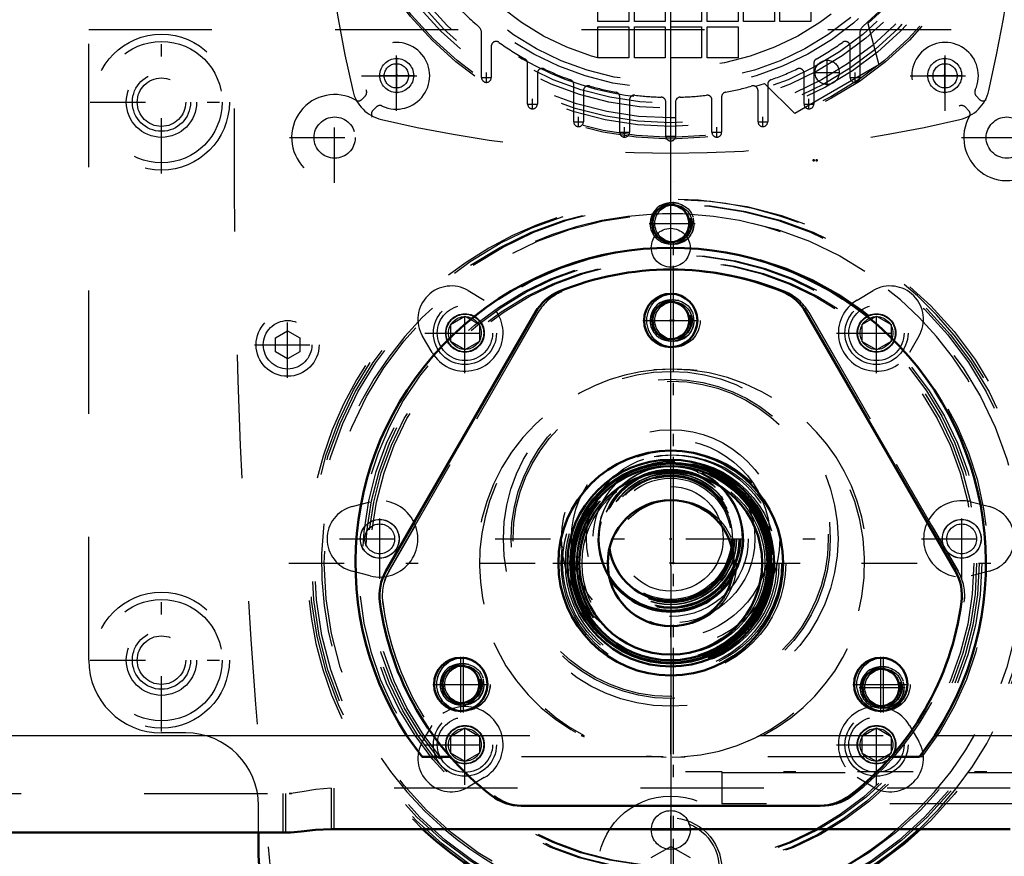
# Model space of a CAD drawing. Units: inches. Extents: x 12 to 232, y 17 to 222.
# Drawn here: x 186 to 194, y 76 to 83 of the extents above; entities that cross this region are included whole.
import ezdxf

# ---------------------------------------------------------------- set-up
doc = ezdxf.new("R2010")
doc.units = ezdxf.units.IN
doc.header["$MEASUREMENT"] = 0
doc.linetypes.add('Center', pattern=[1.5, 0.45, -0.5, 0.05, -0.5])
doc.linetypes.add('Dashed', pattern=[2, 1, -1])
for name, color, linetype, lineweight in [('2d ConnectionPoints', 7, 'Continuous', 50), ('AM_0', 7, 'Continuous', 50), ('AM_4', 3, 'Continuous', 25), ('AM_5', 3, 'Continuous', 25), ('AM_7', 7, 'Center', 25), ('AM_9', 6, 'Dashed', 25)]:
    doc.layers.add(name, color=color, linetype=linetype, lineweight=lineweight)
doc.dimstyles.get("Standard").update_dxf_attribs({"dimtxt": 0.18, "dimasz": 0.18, "dimexe": 0.18, "dimexo": 0.0625, "dimgap": 0.09, "dimtad": 0, "dimtih": 1, "dimtoh": 1, "dimdec": 4, "dimzin": 0, "dimdsep": 46, "dimtxsty": 'Standard', "dimcen": 0.09, "dimadec": 0, "dimazin": 0, "dimtfac": 1, "dimtdec": 4, "dimtofl": 0, "dimtmove": 0, "dimatfit": 3, "dimfxl": 0, "dimtolj": 1, "dimtzin": 0, "dimarcsym": 0})

# ---------------------------------------------------------------- blocks, each defined once
blk = doc.blocks.new('67_2425412140_sh5_1_0_in_77BHN_1_1_GN_Wire_Rope_Hoist_900')
at = {"layer": 'AM_9'}
for radius in [0.878, 0.8386, 0.8189, 0.7874, 0.7809, 0.7795, 0.7421, 0.5118]:
    blk.add_circle((191.5717, 78.3589), radius, dxfattribs=at)
blk = doc.blocks.new('68_2425410010_sh5_2_0_in_77BHN_1_1_GN_Wire_Rope_Hoist_900')
at = {"layer": 'AM_7'}
blk.add_line((191.5717, 75.2585), (191.5717, 81.4593), dxfattribs=at)
at = {"layer": 'AM_9'}
for radius in [2.9528, 2.9134, 2.8346, 2.5029, 2.4606, 0.8071]:
    blk.add_circle((191.5717, 78.3589), radius, dxfattribs=at)
blk = doc.blocks.new('69_2571204580_right_1_0_in_77BHN_1_1_GN_Wire_Rope_Hoist_900')
at = {"layer": 'AM_7'}
for p, q in [((191.3219, 80.3274), (191.7991, 80.3274)), ((189.8669, 77.1473), (189.8669, 77.602)), ((193.2765, 77.1473), (193.2765, 77.602)), ((189.6172, 77.3747), (190.0943, 77.3747)), ((193.0267, 77.3747), (193.5038, 77.3747))]:
    blk.add_line(p, q, dxfattribs=at)
at = {"layer": 'AM_9'}
for p, q in [((190.4737, 80.3942), (189.2601, 78.2921)), ((193.8833, 78.2921), (192.6697, 80.3942)), ((192.7629, 76.3904), (192.7853, 76.3904))]:
    blk.add_line(p, q, dxfattribs=at)
for centre, radius in [((191.5717, 80.3274), 0.2165), ((191.5717, 78.3589), 0.9122), ((189.8669, 77.3747), 0.2165), ((193.2765, 77.3747), 0.2165)]:
    blk.add_circle(centre, radius, dxfattribs=at)
for centre, radius, start, end in [((191.5717, 78.3589), 2.3819, 67.61976, 112.38024), ((190.8147, 80.1973), 0.3937, 112.38024, 150), ((192.3287, 80.1973), 0.3937, 30, 67.61976), ((189.6011, 78.0953), 0.3937, 150, 187.61976), ((193.5423, 78.0953), 0.3937, 352.38024, 30), ((191.5717, 78.3589), 2.3819, 187.61976, 232.38024), ((191.5717, 78.3589), 2.3819, 307.61976, 352.38024), ((190.3581, 76.7841), 0.3937, 232.38024, 270), ((192.7853, 76.7841), 0.3937, 270, 307.61976)]:
    blk.add_arc(centre, radius, start, end, dxfattribs=at)
blk = doc.blocks.new('72_2571204580_right_4_0_in_77BHN_1_1_GN_Wire_Rope_Hoist_900')
at = {"layer": 'AM_7'}
for p, q in [((191.3217, 80.3279), (191.7989, 80.3279)), ((189.8667, 77.1478), (189.8667, 77.6025)), ((193.2763, 77.1478), (193.2763, 77.6025)), ((189.617, 77.3752), (190.0941, 77.3752)), ((193.0265, 77.3752), (193.5036, 77.3752))]:
    blk.add_line(p, q, dxfattribs=at)
at = {"layer": 'AM_9'}
for p, q in [((189.2599, 78.2926), (190.4735, 80.3947)), ((192.6695, 80.3947), (193.8831, 78.2926)), ((192.7851, 76.3909), (192.7627, 76.3909))]:
    blk.add_line(p, q, dxfattribs=at)
for centre in [(191.5715, 80.3279), (189.8667, 77.3752), (193.2763, 77.3752)]:
    blk.add_circle(centre, 0.2165, dxfattribs=at)
for centre, radius, start, end in [((191.5715, 78.3594), 2.3819, 67.61976, 112.38024), ((190.8145, 80.1978), 0.3937, 112.38024, 150), ((192.3285, 80.1978), 0.3937, 30, 67.61976), ((189.6009, 78.0958), 0.3937, 150, 187.61976), ((193.5421, 78.0958), 0.3937, 352.38024, 30), ((191.5715, 78.3594), 2.3819, 187.61976, 232.38024), ((191.5715, 78.3594), 2.3819, 307.61976, 352.38024), ((190.3579, 76.7846), 0.3937, 232.38024, 270), ((192.7851, 76.7846), 0.3937, 270, 307.61976)]:
    blk.add_arc(centre, radius, start, end, dxfattribs=at)
blk = doc.blocks.new('77_3537213300_right_0_in_77BHN_1_1_GN_Wire_Rope_Hoist_900')
at = {"layer": 'AM_5'}
for centre in [(191.5715, 81.1148), (191.5715, 80.3274), (189.8667, 77.3747), (193.2763, 77.3497)]:
    blk.add_arc(centre, 0.1673, 75, 15, dxfattribs=at)
at = {"layer": 'AM_7'}
for p, q in [((191.5715, 75.6719), (191.5715, 81.2905)), ((191.3734, 81.1148), (191.7472, 81.1148)), ((193.0782, 77.3497), (193.452, 77.3497)), ((198.166, 76.666), (191.6699, 76.666))]:
    blk.add_line(p, q, dxfattribs=at)
at = {"layer": 'AM_9'}
for p, q in [((190.8234, 76.9613), (190.8458, 76.9613)), ((191.4883, 76.7863), (189.5527, 76.7863)), ((193.5903, 76.7863), (193.5679, 76.7863)), ((191.9652, 76.6602), (191.9652, 76.4062)), ((191.9652, 76.6602), (197.8707, 76.6602)), ((188.8156, 76.5318), (188.8156, 76.1989)), ((188.4219, 76.4888), (188.4219, 76.1739)), ((188.4522, 76.4888), (188.4746, 76.4888)), ((194.3274, 76.4062), (191.9652, 76.4062)), ((188.4522, 76.1739), (188.4746, 76.1739))]:
    blk.add_line(p, q, dxfattribs=at)
for centre, radius in [((191.5715, 81.1148), 0.1673), ((191.5715, 81.1148), 0.1513), ((191.5715, 80.3274), 0.1673), ((191.5715, 80.3274), 0.1513), ((189.8667, 77.3747), 0.1673), ((189.8667, 77.3747), 0.1513), ((193.2763, 77.3497), 0.1673), ((193.2763, 77.3497), 0.1513)]:
    blk.add_circle(centre, radius, dxfattribs=at)
for radius, start, end in [(2.5591, 322.08262, 217.91738), (1.5748, 297.43924, 242.56076)]:
    blk.add_arc((191.5715, 78.3589), radius, start, end, dxfattribs=at)
blk = doc.blocks.new('80_2425412140_sh5_2_0_in_77BHN_1_1_GN_Wire_Rope_Hoist_900')
at = {"layer": 'AM_0'}
for radius in [0.8386, 0.7874, 0.7421, 0.5118]:
    blk.add_circle((191.5493, 78.3589), radius, dxfattribs=at)
at = {"layer": 'AM_4'}
blk.add_circle((191.5493, 78.3589), 0.8189, dxfattribs=at)
at = {"layer": 'AM_9'}
for radius in [0.878, 0.7809, 0.7795]:
    blk.add_circle((191.5493, 78.3589), radius, dxfattribs=at)
blk = doc.blocks.new('81_2425410010_sh5_4_0_in_77BHN_1_1_GN_Wire_Rope_Hoist_900')
at = {"layer": 'AM_0'}
blk.add_circle((191.5493, 78.3589), 0.8071, dxfattribs=at)
blk.add_arc((191.5493, 78.3589), 2.9528, 227.01502, 312.98498, dxfattribs=at)
at = {"layer": 'AM_4'}
for start, end in [(87.35482, 92.65403), (229.64198, 310.35802)]:
    blk.add_arc((191.5493, 78.3589), 2.8346, start, end, dxfattribs=at)
at = {"layer": 'AM_7'}
for p, q in [((191.5493, 75.2585), (191.5493, 81.4593)), ((188.4489, 78.3589), (194.6721, 78.3589))]:
    blk.add_line(p, q, dxfattribs=at)
at = {"layer": 'AM_9'}
for radius in [2.9134, 2.5029, 2.4606]:
    blk.add_circle((191.5493, 78.3589), radius, dxfattribs=at)
for radius, start, end in [(2.9528, 312.98498, 227.01502), (2.8346, 92.65403, 229.64198), (2.8346, 310.35802, 87.35482)]:
    blk.add_arc((191.5493, 78.3589), radius, start, end, dxfattribs=at)
blk = doc.blocks.new('82_SF171131M_0_in_77BHN_1_1_GN_Wire_Rope_Hoist_900')
at = {"layer": 'AM_7'}
for p, q in [((191.5491, 81.6629), (191.5491, 87.4172)), ((189.3247, 82.1709), (189.3247, 82.4603)), ((192.8188, 82.2375), (192.8188, 82.4442)), ((193.7735, 82.1709), (193.7735, 82.4603)), ((190.053, 82.2577), (190.053, 82.3404)), ((192.7154, 82.3409), (192.9221, 82.3409)), ((193.0452, 82.2577), (193.0452, 82.3404)), ((189.18, 82.3156), (189.4694, 82.3156)), ((190.0117, 82.299), (190.0944, 82.299)), ((193.0038, 82.299), (193.0865, 82.299)), ((193.6288, 82.3156), (193.9182, 82.3156)), ((190.427, 82.0429), (190.427, 82.1256)), ((192.6711, 82.0429), (192.6711, 82.1256)), ((190.3857, 82.0843), (190.4684, 82.0843)), ((192.6298, 82.0843), (192.7125, 82.0843)), ((190.7597, 81.9401), (190.8424, 81.9401)), ((190.8011, 81.8988), (190.8011, 81.9814)), ((192.2558, 81.9401), (192.3385, 81.9401)), ((192.2971, 81.8988), (192.2971, 81.9814)), ((191.1337, 81.8548), (191.2164, 81.8548)), ((191.1751, 81.8135), (191.1751, 81.8962)), ((191.8818, 81.8548), (191.9644, 81.8548)), ((191.9231, 81.8135), (191.9231, 81.8962)), ((191.5077, 81.8236), (191.5904, 81.8236))]:
    blk.add_line(p, q, dxfattribs=at)
at = {"layer": 'AM_9'}
for p, q in [((190.9585, 82.7534), (190.9585, 83.0046)), ((191.2097, 83.0046), (191.2097, 82.7534)), ((191.2538, 82.7534), (191.2538, 83.0046)), ((191.505, 83.0046), (191.505, 82.7534)), ((191.5491, 82.7534), (191.5491, 83.0046)), ((191.8003, 83.0046), (191.8003, 82.7534)), ((191.8444, 82.7534), (191.8444, 83.0046)), ((192.0955, 83.0046), (192.0955, 82.7534)), ((192.1396, 82.7534), (192.1396, 83.0046)), ((192.3908, 83.0046), (192.3908, 82.7534)), ((192.4349, 82.7534), (192.4349, 83.0046)), ((192.6861, 83.0046), (192.6861, 82.7534)), ((191.2097, 82.7534), (190.9585, 82.7534)), ((191.505, 82.7534), (191.2538, 82.7534)), ((191.8003, 82.7534), (191.5491, 82.7534)), ((192.0955, 82.7534), (191.8444, 82.7534)), ((192.3908, 82.7534), (192.1396, 82.7534)), ((192.6861, 82.7534), (192.4349, 82.7534)), ((193.1506, 82.737), (193.2385, 82.4013)), ((190.0137, 82.299), (190.0137, 82.6568)), ((190.9585, 82.4581), (190.9585, 82.7093)), ((190.9585, 82.7093), (191.2097, 82.7093)), ((191.2097, 82.7093), (191.2097, 82.4581)), ((191.2538, 82.4581), (191.2538, 82.7093)), ((191.2538, 82.7093), (191.505, 82.7093)), ((191.505, 82.7093), (191.505, 82.4581)), ((191.5491, 82.4581), (191.5491, 82.7093)), ((191.5491, 82.7093), (191.8003, 82.7093)), ((191.8003, 82.7093), (191.8003, 82.4581)), ((191.8444, 82.4581), (191.8444, 82.7093)), ((191.8444, 82.7093), (192.0955, 82.7093)), ((192.0955, 82.7093), (192.0955, 82.4581)), ((193.0845, 82.6568), (193.0845, 82.299)), ((190.0924, 82.5527), (190.0924, 82.299)), ((193.0058, 82.299), (193.0058, 82.5527)), ((190.3877, 82.0843), (190.3877, 82.4149)), ((191.2097, 82.4581), (190.9585, 82.4581)), ((191.505, 82.4581), (191.2538, 82.4581)), ((191.8003, 82.4581), (191.5491, 82.4581)), ((192.0955, 82.4581), (191.8444, 82.4581)), ((192.7105, 82.4149), (192.7105, 82.0843)), ((190.4664, 82.3333), (190.4664, 82.0843)), ((193.2385, 82.4013), (192.5566, 82.0076)), ((192.6318, 82.0843), (192.6318, 82.3333)), ((192.5566, 82.0076), (192.3098, 82.2516)), ((190.7617, 81.9401), (190.7617, 82.2434)), ((190.8404, 82.1926), (190.8404, 81.9401)), ((192.2577, 81.9401), (192.2577, 82.1926)), ((192.3365, 82.2434), (192.3365, 81.9401)), ((191.1357, 81.8548), (191.1357, 82.1414)), ((191.2144, 82.117), (191.2144, 81.8548)), ((191.5097, 81.8236), (191.5097, 82.1003)), ((191.5885, 82.1003), (191.5885, 81.8236)), ((191.8837, 81.8548), (191.8837, 82.117)), ((191.9625, 82.1414), (191.9625, 81.8548))]:
    blk.add_line(p, q, dxfattribs=at)
for centre, radius in [((191.5491, 84.54), 2.7402), ((191.5491, 84.54), 2.7265), ((191.5491, 84.54), 2.6378), ((191.5491, 84.54), 2.6084), ((191.5491, 84.54), 2.5691), ((191.5491, 84.54), 2.4902), ((191.5491, 84.54), 2.4509), ((191.5491, 84.54), 2.3328), ((191.5491, 84.54), 2.2835), ((191.5491, 84.54), 2.1654), ((189.3247, 82.3156), 0.1378), ((192.8188, 82.3409), 0.0984), ((193.7735, 82.3156), 0.1378)]:
    blk.add_circle(centre, radius, dxfattribs=at)
for centre, radius, start, end in [((198.931, 84.54), 10.2362, 166.74375, 193.25625), ((184.1672, 84.54), 10.2362, 346.74375, 13.25625), ((191.5491, 84.54), 2.4116, 311.61128, 48.38872), ((191.5491, 84.54), 2.4116, 191.61128, 288.38872), ((191.5491, 84.54), 2.4016, 310.60147, 327.22429), ((191.5491, 84.54), 2.4016, 222.23176, 229.39853), ((189.9349, 82.6568), 0.0787, 0, 49.39852), ((193.1633, 82.6568), 0.0787, 130.60147, 180), ((190.1318, 82.5527), 0.0394, 54.50407, 180), ((191.5491, 84.54), 2.4016, 234.50407, 240.53213), ((191.5491, 84.54), 2.4016, 299.46787, 305.49593), ((192.9664, 82.5527), 0.0394, 0, 125.49594), ((190.3483, 82.4149), 0.0394, 0, 60.53213), ((192.7499, 82.4149), 0.0394, 119.46787, 180), ((190.5058, 82.3333), 0.0394, 64.6961, 180), ((191.5491, 84.54), 2.4016, 244.6961, 250.20172), ((191.5491, 84.54), 2.4016, 289.79828, 295.3039), ((192.5924, 82.3333), 0.0394, 0, 115.3039), ((190.053, 82.299), 0.0394, 180, 360), ((190.7223, 82.2434), 0.0394, 0, 70.20172), ((192.3759, 82.2434), 0.0394, 109.79828, 180), ((193.0452, 82.299), 0.0394, 180, 360), ((189.2741, 82.265), 0.315, 193.25625, 256.74371), ((190.8798, 82.1926), 0.0394, 74.08604, 180), ((191.5491, 84.54), 2.4016, 254.08604, 259.31066), ((191.0963, 82.1414), 0.0394, 0, 79.31066), ((192.0018, 82.1414), 0.0394, 100.68934, 180), ((191.5491, 84.54), 2.4016, 280.68934, 285.91396), ((192.2184, 82.1926), 0.0394, 0, 105.91395), ((193.8241, 82.265), 0.315, 283.25625, 346.74371), ((191.2538, 82.117), 0.0394, 83.05204, 180), ((191.5491, 84.54), 2.4016, 263.05204, 268.15143), ((191.4703, 82.1003), 0.0394, 360, 88.15143), ((191.6278, 82.1003), 0.0394, 91.84857, 180), ((191.5491, 84.54), 2.4016, 271.84857, 276.94796), ((191.8444, 82.117), 0.0394, 0, 96.94797), ((190.427, 82.0843), 0.0394, 180, 0), ((192.6711, 82.0843), 0.0394, 180, 0), ((191.5491, 91.9219), 10.2362, 256.74375, 283.25625), ((190.8011, 81.9401), 0.0394, 180, 360), ((192.2971, 81.9401), 0.0394, 180, 360), ((191.1751, 81.8548), 0.0394, 180, 0), ((191.9231, 81.8548), 0.0394, 180, 0), ((191.5491, 81.8236), 0.0394, 180, 0)]:
    blk.add_arc(centre, radius, start, end, dxfattribs=at)
blk = doc.blocks.new('83_2227501140_1828_8_C2_0_0_in_77BHN_1_1_GN_Wire_Rope_Hoist_900')
at = {"layer": 'AM_9'}
for radius in [0.8853, 0.8065, 0.6299, 0.59, 0.5118, 0.4252]:
    blk.add_circle((191.5491, 78.5558), radius, dxfattribs=at)
blk = doc.blocks.new('84_2227016300_0_in_77BHN_1_1_GN_Wire_Rope_Hoist_900')
at = {"layer": 'AM_0'}
for radius, start, end in [(0.5039, 188.97876, 351.14511), (0.5827, 210.52793, 329.59595), (0.5906, 212.75629, 327.36758)]:
    blk.add_arc((191.5491, 78.5558), radius, start, end, dxfattribs=at)
at = {"layer": 'AM_7'}
for p, q in [((189.3219, 82.0289), (189.3219, 82.5969)), ((193.7763, 82.0289), (193.7763, 82.5969)), ((189.0379, 82.3129), (189.6059, 82.3129)), ((193.4923, 82.3129), (194.0602, 82.3129)), ((188.8207, 81.445), (188.8207, 82.1783)), ((188.4541, 81.8117), (189.1874, 81.8117)), ((193.9108, 81.8117), (194.6441, 81.8117)), ((191.5491, 75.2585), (191.5491, 81.2905)), ((189.8786, 79.9009), (189.8786, 80.5516)), ((193.2196, 79.9009), (193.2196, 80.5516)), ((188.4389, 79.8619), (188.4389, 80.3993)), ((189.5533, 80.2262), (190.204, 80.2262)), ((192.8942, 80.2262), (193.5449, 80.2262)), ((188.1702, 80.1306), (188.7076, 80.1306)), ((189.1867, 78.2304), (189.1867, 78.8811)), ((193.9115, 78.2304), (193.9115, 78.8811)), ((188.8613, 78.5558), (189.512, 78.5558)), ((190.1229, 78.5558), (192.9753, 78.5558)), ((193.5862, 78.5558), (194.2368, 78.5558)), ((189.8786, 76.56), (189.8786, 77.2106)), ((193.2196, 76.56), (193.2196, 77.2106)), ((189.5533, 76.8853), (190.204, 76.8853)), ((192.8942, 76.8853), (193.5449, 76.8853))]:
    blk.add_line(p, q, dxfattribs=at)
at = {"layer": 'AM_9'}
for p, q in [((189.0413, 82.1213), (189.068, 82.1481)), ((194.0301, 82.1481), (194.0569, 82.1213)), ((189.1571, 82.059), (189.1303, 82.0322)), ((193.9678, 82.0322), (193.9411, 82.059)), ((189.9048, 80.5704), (190.0358, 80.4933)), ((193.0624, 80.4933), (193.1934, 80.5704)), ((188.3404, 80.1874), (188.4389, 80.2442)), ((188.3404, 80.0737), (188.3404, 80.1874)), ((188.4389, 80.2442), (188.5373, 80.1874)), ((188.5373, 80.1874), (188.5373, 80.0737)), ((189.6116, 80.0691), (189.5345, 80.2001)), ((193.5637, 80.2001), (193.4866, 80.0691)), ((188.4389, 80.0169), (188.3404, 80.0737)), ((188.5373, 80.0737), (188.4389, 80.0169)), ((188.9619, 78.8176), (189.109, 78.8557)), ((193.9892, 78.8557), (194.1363, 78.8176)), ((189.109, 78.2558), (188.9619, 78.2939)), ((194.1363, 78.2939), (193.9892, 78.2558)), ((189.5345, 76.9115), (189.6116, 77.0425)), ((193.4866, 77.0425), (193.5637, 76.9115)), ((190.0358, 76.6183), (189.9048, 76.5412)), ((193.1934, 76.5412), (193.0624, 76.6183)), ((191.3916, 75.9695), (191.5491, 76.0604)), ((191.5491, 76.0604), (191.7066, 75.9695))]:
    blk.add_line(p, q, dxfattribs=at)
for centre, radius in [((189.3219, 82.3129), 0.0984), ((193.7763, 82.3129), 0.0984), ((188.8207, 81.8117), 0.1673), ((194.2774, 81.8117), 0.1673), ((188.4389, 80.1306), 0.2559), ((189.8786, 80.2262), 0.1567), ((193.2196, 80.2262), 0.1567), ((188.4389, 80.1306), 0.1969), ((191.5491, 78.5558), 1.3583), ((191.5491, 78.5558), 1.2953), ((191.5491, 78.5558), 0.6839), ((191.5491, 78.5558), 0.5886), ((191.5491, 78.5558), 0.5662), ((191.5491, 78.5558), 0.563), ((191.5491, 78.5558), 0.5572), ((191.5491, 78.5558), 0.5531), ((191.5491, 78.5558), 0.535), ((191.5491, 78.5558), 0.5315), ((191.5491, 78.5558), 0.5186), ((191.5491, 78.5558), 0.4921), ((189.1867, 78.5558), 0.1567), ((193.9115, 78.5558), 0.1567), ((189.8786, 76.8853), 0.1567), ((193.2196, 76.8853), 0.1567), ((191.5491, 75.8786), 0.5906), ((191.5491, 75.8786), 0.4134), ((191.5491, 75.8786), 0.3937)]:
    blk.add_circle(centre, radius, dxfattribs=at)
for centre, radius, start, end in [((247.0592, 81.7605), 59.0551, 177.780204, 185.946527), ((189.3219, 82.3129), 0.2705, 244.95305, 205.04695), ((193.7763, 82.3129), 0.2705, 334.95305, 295.04695), ((189.0366, 82.1795), 0.0445, 315, 25.04695), ((194.0616, 82.1795), 0.0445, 154.95305, 225), ((188.8207, 81.8117), 0.3492, 60.27336, 29.72664), ((189.0134, 82.1491), 0.0394, 240.27336, 315), ((194.2774, 81.8117), 0.3492, 150.27336, 119.72664), ((194.0848, 82.1491), 0.0394, 225, 299.72665), ((189.1582, 82.0044), 0.0394, 135, 209.72665), ((189.1886, 82.0275), 0.0445, 64.95305, 135), ((193.9096, 82.0275), 0.0445, 45, 115.04695), ((193.94, 82.0044), 0.0394, 330.27336, 45), ((189.7676, 80.3373), 0.2705, 59.52172, 210.47828), ((193.3306, 80.3373), 0.2705, 329.52172, 120.47828), ((189.8786, 80.2262), 0.3098, 210.47828, 59.52172), ((193.2196, 80.2262), 0.3098, 120.47828, 329.52172), ((191.5491, 78.5558), 0.5906, 327.36758, 212.74556), ((191.5491, 78.5558), 0.5827, 329.59595, 210.52793), ((191.5491, 78.5558), 0.5039, 351.14511, 188.97876), ((189.0297, 78.5558), 0.2705, 104.52172, 255.47828), ((189.1867, 78.5558), 0.3098, 255.47828, 104.52172), ((193.9115, 78.5558), 0.3098, 75.47828, 284.52172), ((194.0685, 78.5558), 0.2705, 284.52172, 75.47828), ((189.8786, 76.8853), 0.3098, 300.47828, 149.52172), ((193.2196, 76.8853), 0.3098, 30.47828, 239.52172), ((189.7676, 76.7743), 0.2705, 149.52172, 300.47828), ((193.3306, 76.7743), 0.2705, 239.52172, 30.47828)]:
    blk.add_arc(centre, radius, start, end, dxfattribs=at)
blk = doc.blocks.new('85_2227001220_0_in_77BHN_1_1_GN_Wire_Rope_Hoist_900')
at = {"layer": 'AM_0'}
blk.add_line((188.2026, 75.9967), (188.2026, 76.1739), dxfattribs=at)
blk.add_arc((188.7932, 75.9967), 0.5906, 180, 270, dxfattribs=at)
at = {"layer": 'AM_7'}
for p, q in [((191.3837, 80.918), (191.7144, 80.918)), ((189.1869, 78.3904), (189.1869, 78.7211)), ((193.9113, 78.3904), (193.9113, 78.7211)), ((191.3837, 76.1936), (191.7144, 76.1936))]:
    blk.add_line(p, q, dxfattribs=at)
at = {"layer": 'AM_9'}
for p, q in [((186.8247, 82.6896), (196.2735, 82.6896)), ((186.8247, 77.5715), (186.8247, 82.6896)), ((189.7605, 80.2944), (189.8786, 80.3626)), ((189.8786, 80.3626), (189.9967, 80.2944)), ((193.1015, 80.2944), (193.2196, 80.3626)), ((193.2196, 80.3626), (193.3377, 80.2944)), ((189.7605, 80.2944), (189.7605, 80.158)), ((189.9967, 80.2944), (189.9967, 80.158)), ((193.1015, 80.2944), (193.1015, 80.158)), ((193.3377, 80.2944), (193.3377, 80.158)), ((189.8786, 80.0899), (189.7605, 80.158)), ((189.9967, 80.158), (189.8786, 80.0899)), ((193.2196, 80.0899), (193.1015, 80.158)), ((193.3377, 80.158), (193.2196, 80.0899)), ((187.6121, 76.981), (187.4152, 76.981)), ((189.7605, 76.9535), (189.8786, 77.0217)), ((189.8786, 77.0217), (189.9967, 76.9535)), ((193.1015, 76.9535), (193.2196, 77.0217)), ((193.2196, 77.0217), (193.3377, 76.9535)), ((189.7605, 76.9535), (189.7605, 76.8171)), ((189.9967, 76.9535), (189.9967, 76.8171)), ((193.1015, 76.9535), (193.1015, 76.8171)), ((193.3377, 76.9535), (193.3377, 76.8171)), ((189.8786, 76.7489), (189.7605, 76.8171)), ((189.9967, 76.8171), (189.8786, 76.7489)), ((193.2196, 76.7489), (193.1015, 76.8171)), ((193.3377, 76.8171), (193.2196, 76.7489)), ((188.2026, 76.1739), (188.2026, 76.3904))]:
    blk.add_line(p, q, dxfattribs=at)
for centre, radius in [((187.4152, 82.0991), 0.4921), ((187.4152, 82.0991), 0.2362), ((187.4152, 82.0991), 0.1969), ((191.5491, 80.918), 0.1575), ((189.8786, 80.2262), 0.2559), ((189.8786, 80.2262), 0.2244), ((193.2196, 80.2262), 0.2559), ((193.2196, 80.2262), 0.2244), ((189.8786, 80.2262), 0.1528), ((189.8786, 80.2262), 0.1331), ((193.2196, 80.2262), 0.1528), ((193.2196, 80.2262), 0.1331), ((191.5491, 78.5558), 1.2795), ((189.1869, 78.5558), 0.1575), ((189.1869, 78.5558), 0.1211), ((193.9113, 78.5558), 0.1575), ((193.9113, 78.5558), 0.1211), ((187.4152, 77.5715), 0.4921), ((187.4152, 77.5715), 0.2362), ((187.4152, 77.5715), 0.1969), ((189.8786, 76.8853), 0.2559), ((193.2196, 76.8853), 0.2559), ((189.8786, 76.8853), 0.2244), ((193.2196, 76.8853), 0.2244), ((189.8786, 76.8853), 0.1528), ((189.8786, 76.8853), 0.1331), ((193.2196, 76.8853), 0.1528), ((193.2196, 76.8853), 0.1331), ((191.5491, 76.1936), 0.1575)]:
    blk.add_circle(centre, radius, dxfattribs=at)
for centre, start, end in [((187.4152, 77.5715), 180, 270), ((187.6121, 76.3904), 0, 90)]:
    blk.add_arc(centre, 0.5906, start, end, dxfattribs=at)
blk = doc.blocks.new('87_2571204580_right_6_0_in_77BHN_1_1_GN_Wire_Rope_Hoist_900')
at = {"layer": 'AM_7'}
for p, q in [((189.8445, 77.1473), (189.8445, 77.602)), ((193.2541, 77.1473), (193.2541, 77.602))]:
    blk.add_line(p, q, dxfattribs=at)
at = {"layer": 'AM_9'}
for p, q in [((189.2377, 78.2921), (190.4513, 80.3942)), ((192.6473, 80.3942), (193.8609, 78.2921)), ((192.7629, 76.3904), (190.3357, 76.3904))]:
    blk.add_line(p, q, dxfattribs=at)
for centre, radius in [((191.5493, 80.3274), 0.2165), ((191.5493, 78.3589), 0.9122), ((189.8445, 77.3747), 0.2165), ((193.2541, 77.3747), 0.2165)]:
    blk.add_circle(centre, radius, dxfattribs=at)
for centre, radius, start, end in [((191.5493, 78.3589), 2.3819, 67.61976, 112.38024), ((190.7923, 80.1973), 0.3937, 112.38024, 150), ((192.3063, 80.1973), 0.3937, 30, 67.61976), ((189.5787, 78.0953), 0.3937, 150, 187.61976), ((193.5199, 78.0953), 0.3937, 352.38024, 30), ((191.5493, 78.3589), 2.3819, 187.61976, 232.38024), ((191.5493, 78.3589), 2.3819, 307.61976, 352.38024), ((190.3357, 76.7841), 0.3937, 232.38024, 270), ((192.7629, 76.7841), 0.3937, 270, 307.61976)]:
    blk.add_arc(centre, radius, start, end, dxfattribs=at)
blk = doc.blocks.new('88_2571204580_right_7_0_in_77BHN_1_1_GN_Wire_Rope_Hoist_900')
at = {"layer": 'AM_0'}
for p, q in [((190.4511, 80.3947), (189.2375, 78.2926)), ((193.8607, 78.2926), (192.647, 80.3947)), ((190.3355, 76.3909), (192.7627, 76.3909))]:
    blk.add_line(p, q, dxfattribs=at)
for centre, radius in [((191.5491, 80.3279), 0.2165), ((191.5491, 78.3594), 0.9122), ((189.8443, 77.3752), 0.2165), ((193.2539, 77.3752), 0.2165)]:
    blk.add_circle(centre, radius, dxfattribs=at)
for centre, radius, start, end in [((191.5491, 78.3594), 2.3819, 67.61976, 112.38024), ((190.7921, 80.1978), 0.3937, 112.38024, 150), ((192.3061, 80.1978), 0.3937, 30, 67.61976), ((189.5785, 78.0958), 0.3937, 150, 187.61976), ((193.5197, 78.0958), 0.3937, 352.38024, 30), ((191.5491, 78.3594), 2.3819, 187.61976, 232.38024), ((191.5491, 78.3594), 2.3819, 307.61976, 352.38024), ((190.3355, 76.7846), 0.3937, 232.38024, 270), ((192.7627, 76.7846), 0.3937, 270, 307.61976)]:
    blk.add_arc(centre, radius, start, end, dxfattribs=at)
at = {"layer": 'AM_7'}
for p, q in [((190.5912, 78.3594), (192.5069, 78.3594)), ((189.8443, 77.1478), (189.8443, 77.6025)), ((193.2539, 77.1478), (193.2539, 77.6025))]:
    blk.add_line(p, q, dxfattribs=at)
blk = doc.blocks.new('94_3537214300_0_in_77BHN_1_1_GN_Wire_Rope_Hoist_900')
at = {"layer": 'AM_0'}
for p, q in [((189.4054, 76.9613), (189.5303, 76.7863)), ((193.5679, 76.7863), (193.6928, 76.9613)), ((189.7606, 76.7863), (189.5303, 76.7863)), ((193.5679, 76.7863), (193.3376, 76.7863)), ((155.2759, 76.1739), (188.4522, 76.1739)), ((194.305, 76.1989), (188.7932, 76.1989))]:
    blk.add_line(p, q, dxfattribs=at)
blk.add_lwpolyline([(188.7932, 76.1989), (188.6646, 76.1936), (188.5505, 76.1821), (188.4613, 76.174), (188.4522, 76.1739)], dxfattribs=at)
for centre in [(191.5491, 81.1148), (191.5491, 80.3274), (189.8443, 77.3747), (193.2539, 77.3497)]:
    blk.add_circle(centre, 0.1513, dxfattribs=at)
blk.add_arc((191.5491, 78.3589), 2.5591, 326.89645, 213.10355, dxfattribs=at)
at = {"layer": 'AM_4'}
for p, q in [((154.3227, 76.9613), (189.4054, 76.9613)), ((193.6928, 76.9613), (197.8483, 76.9613))]:
    blk.add_line(p, q, dxfattribs=at)
at = {"layer": 'AM_5'}
for centre in [(191.5491, 81.1148), (191.5491, 80.3274), (189.8443, 77.3747), (193.2539, 77.3497)]:
    blk.add_arc(centre, 0.1673, 75, 15, dxfattribs=at)
at = {"layer": 'AM_7'}
for p, q in [((187.4152, 81.5203), (187.4152, 82.6778)), ((186.8365, 82.0991), (187.994, 82.0991)), ((187.4152, 76.9928), (187.4152, 78.1503)), ((186.8365, 77.5715), (187.994, 77.5715))]:
    blk.add_line(p, q, dxfattribs=at)
at = {"layer": 'AM_9'}
for p, q in [((189.4054, 76.9613), (190.8234, 76.9613)), ((190.8234, 76.9613), (190.8463, 76.9496)), ((192.1813, 76.9166), (192.2748, 76.9613)), ((192.2748, 76.9613), (193.6928, 76.9613)), ((193.3376, 76.7863), (189.7606, 76.7863)), ((191.3518, 76.7965), (191.5119, 76.7846)), ((191.5604, 76.7842), (191.6658, 76.7884)), ((188.7932, 76.5318), (188.7932, 76.1989)), ((194.305, 76.5318), (188.7932, 76.5318)), ((155.2759, 76.4888), (188.4522, 76.4888)), ((188.3995, 76.4888), (188.3995, 76.1739))]:
    blk.add_line(p, q, dxfattribs=at)
blk.add_lwpolyline([(188.7932, 76.5318), (188.6677, 76.523), (188.5565, 76.5038), (188.4648, 76.4893), (188.4522, 76.4888)], dxfattribs=at)
for centre, radius in [((187.4152, 82.0991), 0.5512), ((187.4152, 82.0991), 0.2854), ((187.4152, 77.5715), 0.5512), ((187.4152, 77.5715), 0.2854)]:
    blk.add_circle(centre, radius, dxfattribs=at)
blk.add_arc((191.5491, 78.3589), 1.5748, 273.02949, 266.97044, dxfattribs=at)
blk = doc.blocks.new('*D156')
at = {"layer": 'AM_5', "color": 0, "lineweight": -2}
for p, q in [((191.5491, 78.3392), (191.5491, 22.2946)), ((152.1793, 75.8983), (152.1793, 22.2946)), ((153.1793, 22.2946), (169.5642, 22.2946)), ((190.5491, 22.2946), (174.1642, 22.2946))]:
    blk.add_line(p, q, dxfattribs=at)
at = {"layer": 'AM_5', "color": 0}
for points in [[(153.1793, 22.4613), (153.1793, 22.128), (152.1793, 22.2946)], [(190.5491, 22.128), (190.5491, 22.4613), (191.5491, 22.2946)]]:
    blk.add_solid(points, dxfattribs=at)
at = {"layer": 'Defpoints', "color": 0}
for p in [(191.5491, 78.3392), (152.1793, 75.8983), (191.5491, 22.7946)]:
    blk.add_point(p, dxfattribs=at)
at = {"layer": 'AM_5', "color": 0, "insert": (171.8642, 22.2946), "char_height": 1, "attachment_point": 5}
blk.add_mtext('\\A1;39.37', dxfattribs=at)
blk = doc.blocks.new('*D157')
at = {"layer": 'AM_5', "color": 0, "lineweight": -2}
for p, q in [((191.5491, 78.3392), (191.5491, 32.2946)), ((175.7843, 44.703), (175.7843, 32.2946)), ((176.7843, 32.2946), (180.9619, 32.2946)), ((190.5491, 32.2946), (186.3715, 32.2946))]:
    blk.add_line(p, q, dxfattribs=at)
at = {"layer": 'AM_5', "color": 0}
for points in [[(176.7843, 32.4613), (176.7843, 32.128), (175.7843, 32.2946)], [(190.5491, 32.128), (190.5491, 32.4613), (191.5491, 32.2946)]]:
    blk.add_solid(points, dxfattribs=at)
at = {"layer": 'Defpoints', "color": 0}
for p in [(191.5491, 78.3392), (175.7843, 44.703), (175.7843, 32.7946)]:
    blk.add_point(p, dxfattribs=at)
at = {"layer": 'AM_5', "color": 0, "insert": (183.6667, 32.2946), "char_height": 1, "attachment_point": 5}
blk.add_mtext('\\A1;15.765', dxfattribs=at)
blk = doc.blocks.new('*D159')
at = {"layer": 'AM_5', "color": 0, "lineweight": -2}
for p, q in [((191.5491, 78.3392), (191.5491, 111.1914)), ((196.8483, 111.1914), (192.5491, 111.1914)), ((197.8483, 84.0479), (197.8483, 111.1914)), ((197.8483, 111.1914), (199.8959, 111.1914))]:
    blk.add_line(p, q, dxfattribs=at)
at = {"layer": 'AM_5', "color": 0}
for points in [[(192.5491, 111.3581), (192.5491, 111.0247), (191.5491, 111.1914)], [(196.8483, 111.0247), (196.8483, 111.3581), (197.8483, 111.1914)]]:
    blk.add_solid(points, dxfattribs=at)
at = {"layer": 'Defpoints', "color": 0}
for p in [(191.5491, 110.6914), (197.8483, 84.0479), (191.5491, 78.3392)]:
    blk.add_point(p, dxfattribs=at)
at = {"layer": 'AM_5', "color": 0, "insert": (202.1483, 111.1914), "char_height": 1, "attachment_point": 5}
blk.add_mtext('\\A1;6.299', dxfattribs=at)
blk = doc.blocks.new('*D160')
at = {"layer": 'AM_5', "color": 0, "lineweight": -2}
for p, q in [((191.5491, 78.3392), (191.5491, 102.1914)), ((200.2344, 102.1914), (192.5491, 102.1914)), ((201.2344, 79.7137), (201.2344, 102.1914)), ((201.2344, 102.1914), (203.2344, 102.1914))]:
    blk.add_line(p, q, dxfattribs=at)
at = {"layer": 'AM_5', "color": 0}
for points in [[(192.5491, 102.3581), (192.5491, 102.0247), (191.5491, 102.1914)], [(200.2344, 102.0247), (200.2344, 102.3581), (201.2344, 102.1914)]]:
    blk.add_solid(points, dxfattribs=at)
at = {"layer": 'Defpoints', "color": 0}
for p in [(191.5491, 101.6914), (201.2344, 79.7137), (191.5491, 78.3392)]:
    blk.add_point(p, dxfattribs=at)
at = {"layer": 'AM_5', "color": 0, "insert": (205.5344, 102.1914), "char_height": 1, "attachment_point": 5}
blk.add_mtext('\\A1;9.685', dxfattribs=at)

msp = doc.modelspace()

# ---------------------------------------------------------------- linework, layer by layer
at = {"layer": '2d ConnectionPoints'}
for p in [(189.32468, 82.31561), (193.7735, 82.31561), (192.71001, 81.62741), (192.7327, 81.62691), (191.54909, 80.32792), (191.54909, 80.32792), (191.5493, 80.32742), (191.5493, 80.32742), (191.57149, 80.32792), (191.57149, 80.32792), (191.5717, 80.32742), (191.5717, 80.32742), (191.54909, 78.55577), (191.54909, 78.55577), (191.54909, 78.55577), (191.54909, 78.55577), (191.5493, 78.35892), (191.5493, 78.35892), (191.5493, 78.35892), (191.5717, 78.35892), (191.5717, 78.35892), (191.5717, 78.35892)]:
    msp.add_point(p, dxfattribs=at)

# ---------------------------------------------------------------- block references
for name in ['84_2227016300_0_in_77BHN_1_1_GN_Wire_Rope_Hoist_900', '82_SF171131M_0_in_77BHN_1_1_GN_Wire_Rope_Hoist_900', '94_3537214300_0_in_77BHN_1_1_GN_Wire_Rope_Hoist_900', '77_3537213300_right_0_in_77BHN_1_1_GN_Wire_Rope_Hoist_900', '85_2227001220_0_in_77BHN_1_1_GN_Wire_Rope_Hoist_900', '81_2425410010_sh5_4_0_in_77BHN_1_1_GN_Wire_Rope_Hoist_900', '68_2425410010_sh5_2_0_in_77BHN_1_1_GN_Wire_Rope_Hoist_900', '88_2571204580_right_7_0_in_77BHN_1_1_GN_Wire_Rope_Hoist_900', '87_2571204580_right_6_0_in_77BHN_1_1_GN_Wire_Rope_Hoist_900', '72_2571204580_right_4_0_in_77BHN_1_1_GN_Wire_Rope_Hoist_900', '69_2571204580_right_1_0_in_77BHN_1_1_GN_Wire_Rope_Hoist_900', '83_2227501140_1828_8_C2_0_0_in_77BHN_1_1_GN_Wire_Rope_Hoist_900', '80_2425412140_sh5_2_0_in_77BHN_1_1_GN_Wire_Rope_Hoist_900', '67_2425412140_sh5_1_0_in_77BHN_1_1_GN_Wire_Rope_Hoist_900']:
    msp.add_blockref(name, (0, 0))

# ---------------------------------------------------------------- dimensions: what is measured, and where the dimension line sits
at = {"layer": 'AM_5'}
for base, p1, p2, text, picture, middle in [((191.54909, 111.1914), (197.8483, 84.04789), (191.54909, 78.33923), '6.299', '*D159', (202.1483, 111.1914)), ((191.54909, 102.1914), (201.23442, 79.71374), (191.54909, 78.33923), '9.685', '*D160', (205.53442, 102.1914)), ((191.54909, 22.29465), (152.1793, 75.89828), (191.54909, 78.33923), '39.37', '*D156', (171.86419, 22.29465)), ((175.78433, 32.29465), (191.54909, 78.33923), (175.78433, 44.703), '15.765', '*D157', (183.66671, 32.29465))]:
    dim = msp.add_linear_dim(base=base, p1=p1, p2=p2, text=text, dimstyle='Standard', override={"dimtxt": 1, "dimasz": 1, "dimexe": 0, "dimexo": 0, "dimgap": 0.3}, dxfattribs=at)
    dim.commit()
    dim.dimension.update_dxf_attribs({"geometry": picture, "text_midpoint": middle, "dimtype": 160})

doc.saveas('drawing.dxf')
